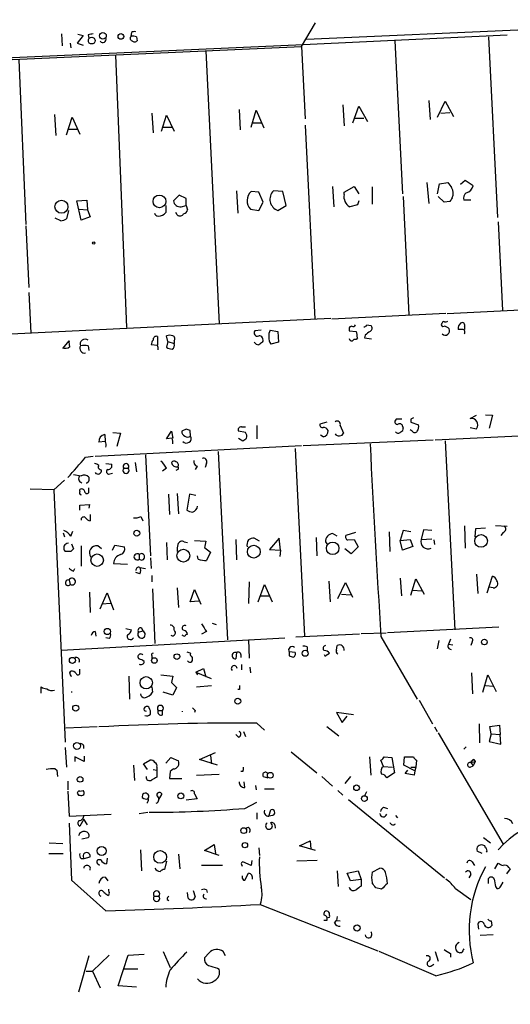
# Model space of a CAD drawing. Extents: x 0 to 737, y 8 to 874.
# Drawn here: x 103 to 168, y 303 to 434 of the extents above; entities that cross this region are included whole.
import ezdxf

# ---------------------------------------------------------------- set-up
doc = ezdxf.new("R2010")
doc.units = 0
doc.header["$MEASUREMENT"] = 0
doc.layers.add('MAIN', color=5, linetype='CONTINUOUS')

msp = doc.modelspace()

# ---------------------------------------------------------------- linework, layer by layer
at = {"layer": 'MAIN'}
for p, q in [((241.4693, 436.1179), (140.8007, 431.7153)), ((140.1233, 430.7839), (141.986, 433.9166)), ((117.5173, 432.6466), (117.4327, 432.1386)), ((108.204, 432.4773), (108.2887, 430.8686)), ((109.3893, 431.2073), (109.474, 430.6146)), ((111.0827, 432.2233), (110.3207, 431.2073)), ((110.3207, 431.2073), (111.0827, 430.9533)), ((110.4053, 432.3926), (111.0827, 432.2233)), ((111.76, 432.3079), (111.8447, 431.8846)), ((118.1947, 432.0539), (118.2793, 431.5459)), ((140.3773, 431.0379), (167.4707, 432.3079)), ((152.5693, 431.5459), (153.5853, 411.1413)), ((165.0153, 432.0539), (166.2007, 408.0086)), ((18.1187, 425.1959), (140.1233, 430.7839)), ((22.2673, 425.7886), (140.3773, 431.0379)), ((127.4233, 430.1913), (129.2013, 393.8693)), ((140.1233, 430.7839), (140.6313, 421.1319)), ((102.5313, 429.0059), (103.4627, 407.0773)), ((115.4007, 429.5986), (116.84, 393.3613)), ((157.0567, 423.5873), (157.226, 421.0473)), ((158.242, 421.3859), (159.258, 423.5026)), ((159.258, 423.5026), (160.3587, 421.4706)), ((131.826, 422.4019), (131.9953, 419.6926)), ((133.4347, 420.0313), (134.112, 422.3173)), ((134.112, 422.3173), (135.128, 419.9466)), ((145.6267, 422.9946), (145.796, 420.2006)), ((146.9813, 420.6239), (147.7433, 422.8253)), ((147.7433, 422.8253), (148.9287, 420.7933)), ((107.2727, 421.7246), (107.442, 418.9306)), ((108.8813, 419.0153), (109.6433, 421.3859)), ((109.6433, 421.3859), (110.6593, 419.0999)), ((120.2267, 421.8939), (120.396, 419.2693)), ((121.4967, 419.5233), (122.174, 421.6399)), ((122.174, 421.6399), (123.19, 419.5233)), ((147.2353, 421.2166), (148.4207, 421.2166)), ((158.6653, 421.8939), (159.8507, 421.9786)), ((109.1353, 419.7773), (110.3207, 419.7773)), ((121.7507, 420.0313), (122.936, 420.0313)), ((133.6887, 420.6239), (134.7893, 420.6239)), ((140.6313, 420.2853), (141.9013, 394.4619)), ((161.8827, 412.9193), (161.29, 412.4113)), ((162.9833, 412.2419), (161.8827, 412.9193)), ((131.4873, 411.5646), (131.6567, 408.6013)), ((137.668, 411.4799), (136.398, 411.5646)), ((144.272, 412.1573), (144.4413, 409.4479)), ((145.796, 411.3953), (147.1507, 412.1573)), ((147.1507, 412.1573), (147.7433, 411.1413)), ((149.5213, 412.0726), (149.5213, 409.7866)), ((156.8027, 412.6653), (157.0567, 409.8713)), ((158.242, 411.1413), (158.496, 412.4959)), ((158.496, 412.4959), (159.5967, 412.6653)), ((110.236, 410.2099), (111.5907, 410.2946)), ((111.5907, 410.2946), (111.6753, 409.0246)), ((123.8673, 410.9719), (123.1053, 410.2099)), ((124.7987, 410.5486), (123.8673, 410.9719)), ((124.7987, 409.6173), (124.7987, 410.5486)), ((134.4507, 411.3953), (133.4347, 411.4799)), ((135.0433, 410.0406), (134.4507, 411.3953)), ((138.0913, 409.6173), (137.668, 411.4799)), ((145.796, 411.0566), (145.796, 411.3953)), ((153.67, 410.8026), (154.432, 395.0546)), ((159.0887, 410.0406), (158.3267, 410.8026)), ((162.6447, 410.2946), (161.7133, 410.2946)), ((109.1353, 408.9399), (108.8813, 407.8393)), ((110.8287, 407.6699), (110.236, 410.2099)), ((110.5747, 409.1093), (111.6753, 409.0246)), ((111.6753, 409.0246), (112.014, 408.0933)), ((122.0893, 409.6173), (122.0893, 408.6859)), ((124.1213, 409.4479), (124.7987, 409.6173)), ((124.7987, 409.6173), (124.968, 409.0246)), ((133.35, 409.1093), (134.4507, 408.9399)), ((134.4507, 408.9399), (135.0433, 410.0406)), ((136.9907, 408.9399), (138.0913, 409.6173)), ((147.574, 409.7019), (146.558, 409.4479)), ((147.7433, 410.2099), (147.574, 409.7019)), ((159.8507, 410.1253), (159.0887, 410.0406)), ((108.1193, 407.5853), (107.3573, 407.9239)), ((112.014, 408.0933), (110.8287, 407.6699)), ((123.6133, 408.3473), (123.444, 408.6859)), ((103.4627, 406.9079), (103.886, 398.6953)), ((166.2853, 407.4159), (166.878, 395.6473)), ((103.886, 398.0179), (104.14, 392.5993)), ((144.018, 394.5466), (63.5, 390.6519)), ((159.3427, 395.2239), (144.1873, 394.4619)), ((159.512, 395.2239), (169.2487, 395.7319)), ((148.844, 393.6999), (149.352, 393.6153)), ((158.8347, 393.9539), (158.75, 393.8693)), ((161.798, 393.4459), (161.798, 393.1073)), ((120.9887, 392.1759), (120.9887, 391.0753)), ((122.3433, 391.4986), (122.174, 392.2606)), ((134.7893, 393.0226), (133.9427, 392.9379)), ((135.9747, 393.0226), (136.9907, 392.8533)), ((136.9907, 392.8533), (137.0753, 391.4139)), ((146.4733, 393.1919), (146.4733, 392.9379)), ((146.4733, 392.9379), (147.4047, 392.8533)), ((147.574, 392.0066), (147.4047, 391.7526)), ((148.59, 392.3453), (148.5053, 392.0066)), ((148.5053, 392.0066), (149.4367, 391.8373)), ((161.544, 393.1073), (160.9513, 393.1073)), ((108.3733, 390.5673), (109.22, 391.5833)), ((111.76, 390.9059), (111.8447, 390.3133)), ((120.9887, 390.9906), (120.142, 391.0753)), ((122.3433, 391.4986), (122.174, 390.7366)), ((122.3433, 391.4986), (123.19, 391.2446)), ((123.19, 391.5833), (123.19, 391.2446)), ((137.0753, 391.4139), (136.0593, 391.1599)), ((162.56, 381.2539), (163.4067, 381.6773)), ((164.592, 381.7619), (165.5233, 381.6773)), ((165.5233, 381.6773), (165.1, 379.9839)), ((132.1647, 380.1533), (132.6727, 380.1533)), ((134.1967, 380.3226), (134.1967, 378.5446)), ((143.51, 380.7459), (142.5787, 380.4919)), ((145.288, 380.3226), (145.7113, 379.3066)), ((152.7387, 381.1693), (152.5693, 380.9153)), ((153.5853, 380.2379), (153.67, 379.9839)), ((154.686, 381.1693), (154.686, 380.7459)), ((154.686, 380.7459), (155.702, 380.4073)), ((113.9613, 379.1373), (114.046, 378.2059)), ((115.062, 379.3913), (116.078, 379.3066)), ((116.078, 379.3066), (115.57, 377.5286)), ((122.174, 378.5446), (122.8513, 379.5606)), ((122.8513, 379.5606), (123.0207, 378.6293)), ((124.7987, 379.8146), (124.206, 379.5606)), ((125.3913, 378.8833), (125.3067, 379.6453)), ((132.6727, 379.3913), (131.7413, 379.5606)), ((143.002, 378.7986), (142.6633, 379.0526)), ((154.8553, 379.5606), (154.6013, 379.7299)), ((172.1273, 379.0526), (157.9033, 378.3753)), ((162.56, 380.0686), (163.4067, 379.8993)), ((140.1233, 377.6133), (112.6913, 376.1739)), ((114.046, 378.2059), (113.1993, 378.1213)), ((122.936, 378.6293), (122.174, 378.5446)), ((131.7413, 378.6293), (132.334, 378.2906)), ((157.6493, 378.3753), (140.3773, 377.6133)), ((159.258, 378.2906), (160.528, 353.1446)), ((111.4213, 376.0893), (112.4373, 376.2586)), ((119.38, 376.4279), (120.0573, 362.9659)), ((129.032, 376.8513), (130.302, 351.7899)), ((139.2767, 377.2746), (140.5467, 352.2979)), ((114.1307, 375.2426), (114.8927, 375.1579)), ((118.0253, 375.4119), (118.1947, 374.1419)), ((126.238, 374.9039), (125.984, 374.4806)), ((127.508, 375.3273), (127.3387, 374.7346)), ((109.8127, 373.8033), (110.8287, 373.6339)), ((113.3687, 374.4806), (113.538, 374.3959)), ((114.6387, 373.8879), (114.9773, 373.9726)), ((116.5013, 374.6499), (117.094, 374.6499)), ((122.174, 374.6499), (121.666, 374.2266)), ((123.698, 374.4806), (123.444, 374.3113)), ((108.6273, 373.0413), (107.188, 371.7713)), ((107.188, 371.7713), (104.0553, 371.8559)), ((107.188, 371.7713), (108.712, 338.1586)), ((111.8447, 371.6019), (111.8447, 372.0253)), ((122.428, 371.1786), (122.5973, 368.4693)), ((123.6133, 371.2633), (123.7827, 368.5539)), ((125.222, 371.1786), (124.8833, 369.0619)), ((126.0687, 371.0093), (125.222, 371.1786)), ((110.6593, 369.7393), (111.9293, 369.8239)), ((110.6593, 369.0619), (110.6593, 369.7393)), ((111.9293, 369.8239), (111.8447, 369.3159)), ((112.014, 368.4693), (112.014, 367.6226)), ((118.7873, 368.2153), (119.0413, 367.6226)), ((108.458, 366.0139), (108.6273, 365.5059)), ((109.474, 365.5906), (109.728, 366.2679)), ((144.8647, 365.5906), (144.272, 365.9293)), ((147.32, 366.0986), (146.05, 365.6753)), ((151.8073, 366.1833), (151.892, 363.5586)), ((153.67, 366.3526), (153.2467, 364.9979)), ((154.686, 366.1833), (153.67, 366.3526)), ((156.3793, 366.4373), (156.0407, 365.1673)), ((157.48, 366.3526), (156.3793, 366.4373)), ((161.798, 366.9453), (161.8827, 363.9819)), ((163.2373, 365.5059), (163.322, 366.6066)), ((163.322, 366.6066), (164.592, 366.6913)), ((167.4707, 366.8606), (165.9467, 366.9453)), ((166.9627, 366.0986), (166.624, 365.6753)), ((109.5587, 364.5746), (109.8127, 363.8973)), ((114.9773, 363.7279), (115.316, 364.4053)), ((115.316, 364.4053), (116.586, 364.1513)), ((122.174, 364.7439), (122.2587, 362.4579)), ((124.5447, 364.8286), (124.968, 364.7439)), ((125.8993, 364.9979), (127.4233, 364.9133)), ((131.4027, 365.1673), (131.4873, 362.4579)), ((134.5353, 364.9133), (133.858, 365.3366)), ((137.16, 365.3366), (135.89, 363.8126)), ((137.3293, 363.7279), (137.16, 365.3366)), ((142.0707, 365.4213), (142.1553, 362.9659)), ((143.3407, 364.8286), (143.51, 364.5746)), ((146.304, 365.0826), (147.1507, 365.1673)), ((147.1507, 365.1673), (147.6587, 364.1513)), ((153.2467, 364.9979), (154.6013, 365.1673)), ((153.5853, 363.7279), (153.2467, 364.9979)), ((154.6013, 365.1673), (154.94, 364.2359)), ((156.0407, 365.1673), (157.48, 365.2519)), ((157.734, 365.0826), (157.8187, 364.4899)), ((109.474, 363.5586), (108.712, 363.5586)), ((110.8287, 364.3206), (110.8287, 361.6113)), ((113.538, 363.8973), (113.03, 364.3206)), ((118.5333, 363.1353), (118.5333, 362.5426)), ((127.254, 364.0666), (128.016, 363.4739)), ((128.016, 363.4739), (127.508, 362.3733)), ((135.89, 363.8126), (137.3293, 363.7279)), ((137.3293, 363.7279), (137.2447, 362.8813)), ((146.7273, 363.2199), (145.8807, 363.8973)), ((147.6587, 364.1513), (146.7273, 363.2199)), ((154.94, 364.2359), (153.5853, 363.7279)), ((115.1467, 361.9499), (117.0093, 361.8653)), ((120.0573, 362.7119), (120.142, 361.2726)), ((126.4073, 362.5426), (126.3227, 362.9659)), ((109.8127, 360.9339), (109.982, 361.2726)), ((118.618, 360.5953), (118.11, 360.7646)), ((118.618, 361.4419), (119.38, 361.2726)), ((163.4067, 360.5106), (163.576, 357.9706)), ((109.22, 359.7486), (109.3893, 359.1559)), ((120.2267, 360.3413), (120.2267, 359.4946)), ((133.1807, 359.4946), (133.096, 356.6159)), ((134.366, 356.8699), (135.2127, 359.1559)), ((135.2127, 359.1559), (136.2287, 356.8699)), ((143.764, 359.5793), (143.9333, 356.8699)), ((144.9493, 357.2933), (145.9653, 359.4099)), ((145.9653, 359.4099), (146.8967, 357.4626)), ((153.2467, 360.0026), (153.416, 357.6319)), ((154.686, 357.7166), (155.3633, 359.9179)), ((155.3633, 359.9179), (156.464, 357.8859)), ((164.846, 358.0553), (165.5233, 360.2566)), ((111.9293, 358.1399), (112.014, 355.4306)), ((113.3687, 355.9386), (114.3, 358.0553)), ((114.3, 358.0553), (115.1467, 355.7693)), ((120.3113, 358.5633), (120.65, 351.2819)), ((123.6133, 358.7326), (123.7827, 356.1079)), ((125.3067, 356.8699), (125.8993, 358.4786)), ((125.8993, 358.4786), (126.746, 356.5313)), ((145.4573, 357.8859), (146.6427, 357.8013)), ((154.94, 358.3939), (156.1253, 358.3093)), ((165.608, 358.7326), (165.1, 358.8173)), ((114.7233, 356.6159), (113.6227, 356.5313)), ((126.492, 356.9546), (125.3067, 356.8699)), ((134.7047, 357.6319), (135.8053, 357.6319)), ((128.27, 353.9913), (128.778, 353.8219)), ((112.6913, 352.8906), (112.776, 352.2979)), ((116.7553, 353.3139), (117.5173, 353.1446)), ((118.4487, 352.8059), (119.0413, 352.9753)), ((118.872, 353.3986), (119.0413, 352.9753)), ((127.508, 352.8906), (126.8307, 352.5519)), ((148.082, 352.6366), (151.384, 352.7213)), ((166.37, 353.4833), (151.5533, 352.7213)), ((108.204, 350.4353), (137.922, 352.0439)), ((114.554, 351.9593), (114.1307, 352.0439)), ((124.7987, 352.5519), (124.968, 352.5519)), ((133.096, 351.7899), (133.1807, 349.3346)), ((147.828, 352.5519), (139.3613, 352.1286)), ((150.7067, 352.2133), (155.5327, 343.9159)), ((158.4113, 351.7053), (158.1573, 350.6046)), ((159.9353, 351.8746), (159.6813, 351.1973)), ((162.814, 351.5359), (162.6447, 351.0279)), ((131.4873, 350.0966), (131.4027, 349.2499)), ((139.2767, 350.0966), (138.5147, 350.1813)), ((140.8853, 350.8586), (140.8853, 350.3506)), ((143.4253, 349.7579), (143.8487, 350.0119)), ((144.78, 350.4353), (144.8647, 351.0279)), ((159.6813, 351.1973), (160.274, 351.1126)), ((120.2267, 349.6733), (120.2267, 349.2499)), ((132.08, 349.8426), (132.08, 349.4193)), ((138.5147, 349.6733), (139.0227, 349.5039)), ((109.3047, 347.3873), (109.474, 347.6413)), ((110.6593, 347.4719), (110.6593, 347.8953)), ((126.0687, 347.4719), (127.0847, 347.9799)), ((126.0687, 347.4719), (126.3227, 347.1333)), ((126.0687, 347.4719), (128.1007, 346.6253)), ((127.0847, 347.9799), (127.4233, 346.8793)), ((132.1647, 348.4879), (132.1647, 347.8106)), ((133.2653, 348.1493), (133.35, 347.3873)), ((162.7293, 347.3873), (162.8987, 344.5933)), ((117.1787, 346.9639), (117.2633, 343.9159)), ((121.412, 347.1333), (123.0207, 346.9639)), ((122.8513, 346.1173), (123.5287, 345.4399)), ((164.2533, 344.8473), (164.9307, 347.1333)), ((164.9307, 347.1333), (166.0313, 344.9319)), ((105.4947, 344.6779), (105.4947, 345.5246)), ((120.2267, 345.5246), (120.3113, 344.8473)), ((123.0207, 344.4239), (121.7507, 344.8473)), ((123.5287, 345.4399), (123.0207, 344.4239)), ((126.1533, 345.5246), (128.1853, 345.6939)), ((131.9107, 345.1859), (131.6567, 345.1859)), ((164.592, 345.6939), (165.608, 345.6093)), ((155.7867, 343.7466), (157.5647, 340.6139)), ((119.2107, 342.3919), (119.4647, 342.3073)), ((121.0733, 342.3919), (121.666, 342.3919)), ((121.666, 341.7993), (121.666, 342.3919)), ((125.984, 342.3919), (125.8993, 342.1379)), ((147.066, 341.7993), (144.78, 342.1379)), ((144.78, 342.1379), (145.542, 340.7833)), ((145.542, 340.7833), (146.2193, 341.6299)), ((112.9453, 340.1906), (108.7967, 340.0213)), ((132.4187, 339.5979), (132.6727, 338.9206)), ((134.1967, 340.6986), (135.2127, 339.7673)), ((143.51, 340.2753), (145.1187, 339.0053)), ((157.8187, 340.1906), (158.1573, 339.5979)), ((163.7453, 340.6139), (163.83, 338.0739)), ((165.1847, 340.2753), (166.4547, 340.4446)), ((165.354, 339.2593), (165.1847, 340.2753)), ((166.4547, 340.4446), (166.5393, 339.1746)), ((131.7413, 338.8359), (131.4027, 339.1746)), ((158.3267, 339.4286), (166.9627, 324.6119)), ((165.354, 339.2593), (165.1, 338.2433)), ((165.1, 338.2433), (166.624, 337.9046)), ((165.354, 339.2593), (166.5393, 339.1746)), ((166.624, 337.9046), (166.5393, 339.1746)), ((108.712, 337.4813), (108.8813, 334.8566)), ((138.7687, 336.8886), (142.1553, 334.0946)), ((161.7133, 337.2273), (162.052, 337.5659)), ((111.252, 335.6186), (109.982, 336.2113)), ((109.982, 336.2113), (109.982, 335.6186)), ((111.252, 336.2959), (111.252, 335.6186)), ((119.126, 335.2799), (119.9727, 335.7879)), ((122.0893, 335.3646), (122.7667, 336.1266)), ((122.7667, 336.1266), (123.7827, 335.7033)), ((126.5767, 335.8726), (128.6933, 336.8039)), ((128.9473, 335.1106), (126.5767, 335.8726)), ((128.016, 336.3806), (128.1853, 335.2799)), ((149.1827, 336.2113), (149.352, 333.7559)), ((151.0453, 334.9413), (150.7067, 335.7879)), ((151.13, 336.2113), (152.146, 336.1266)), ((152.146, 336.1266), (152.4847, 334.0946)), ((153.7547, 335.1106), (153.8393, 336.2113)), ((153.8393, 336.2113), (155.0247, 336.2113)), ((155.448, 335.7879), (155.3633, 334.8566)), ((162.6447, 335.4493), (163.2373, 335.6186)), ((163.2373, 335.6186), (162.9833, 335.0259)), ((163.068, 335.8726), (163.2373, 335.6186)), ((107.3573, 334.6026), (107.6113, 334.4333)), ((107.6113, 334.4333), (107.696, 333.5866)), ((117.7713, 335.1106), (117.9407, 333.0786)), ((119.634, 334.5179), (119.126, 335.2799)), ((120.396, 334.5179), (120.904, 334.4333)), ((120.904, 334.8566), (120.904, 334.4333)), ((120.904, 334.4333), (120.904, 333.5019)), ((122.682, 334.2639), (122.5973, 333.3326)), ((123.1053, 334.6026), (122.682, 334.2639)), ((132.334, 334.2639), (132.08, 334.2639)), ((151.0453, 334.9413), (152.2307, 334.8566)), ((155.194, 334.3486), (153.7547, 335.1106)), ((153.924, 334.0099), (154.2627, 334.4333)), ((154.686, 334.8566), (155.3633, 334.8566)), ((155.194, 334.3486), (155.1093, 333.7559)), ((155.3633, 334.8566), (155.194, 334.3486)), ((162.56, 334.8566), (162.9833, 335.0259)), ((162.6447, 335.4493), (162.9833, 335.0259)), ((109.0507, 332.9939), (109.0507, 331.8086)), ((122.5973, 333.3326), (124.206, 333.3326)), ((126.1533, 333.7559), (129.2013, 333.9253)), ((132.588, 332.1473), (132.5033, 332.9093)), ((135.0433, 333.5866), (135.636, 333.4173)), ((142.8327, 333.5866), (144.272, 332.3166)), ((146.6427, 333.5866), (145.8807, 332.6553)), ((152.4847, 334.0946), (151.4687, 333.4173)), ((155.1093, 333.7559), (153.924, 334.0099)), ((109.0507, 331.6393), (109.22, 328.3373)), ((110.6593, 331.6393), (111.0827, 331.7239)), ((134.0273, 332.4013), (134.112, 331.8086)), ((135.2127, 331.9779), (136.4827, 331.9779)), ((144.9493, 331.7239), (145.6267, 331.1313)), ((121.158, 330.5386), (121.5813, 331.2159)), ((126.238, 330.6233), (124.7987, 330.4539)), ((125.8993, 331.3006), (126.238, 330.6233)), ((146.3887, 330.5386), (159.1733, 320.1246)), ((148.7593, 331.5546), (148.5053, 331.0466)), ((132.588, 329.3533), (134.1967, 330.1999)), ((135.8053, 328.3373), (136.0593, 329.1839)), ((151.0453, 329.5226), (151.5533, 329.3533)), ((109.22, 328.3373), (114.808, 328.5913)), ((111.1673, 327.9139), (110.6593, 326.9826)), ((111.6753, 327.1519), (111.1673, 327.9139)), ((118.5333, 328.6759), (119.7187, 328.8453)), ((134.1967, 328.7606), (134.1967, 327.9139)), ((136.3133, 328.4219), (135.8053, 328.3373)), ((152.654, 328.4219), (152.908, 328.0833)), ((109.22, 327.4059), (109.5587, 319.7859)), ((136.5673, 327.1519), (136.652, 326.7286)), ((110.9133, 325.2893), (111.76, 325.4586)), ((164.338, 325.4586), (165.2693, 324.7813)), ((106.5953, 324.7813), (108.3733, 324.6966)), ((118.7027, 323.8499), (118.872, 321.0559)), ((127.254, 323.7653), (128.524, 324.5273)), ((129.2013, 323.0879), (127.254, 323.7653)), ((128.524, 324.5273), (128.6933, 323.3419)), ((134.4507, 324.1039), (134.5353, 323.0879)), ((139.8693, 324.3579), (141.3087, 325.0353)), ((141.986, 323.7653), (139.8693, 324.3579)), ((141.3087, 325.0353), (141.3933, 323.9346)), ((106.5107, 323.3419), (108.458, 323.3419)), ((110.8287, 322.6646), (111.252, 322.6646)), ((111.252, 322.6646), (112.014, 322.9186)), ((113.4533, 322.4953), (113.03, 322.4953)), ((114.3, 322.7493), (114.2153, 321.9873)), ((123.7827, 323.2573), (123.952, 321.3099)), ((164.1687, 323.3419), (163.4913, 323.6806)), ((112.9453, 322.0719), (113.284, 321.8179)), ((122.174, 322.3259), (121.92, 321.2253)), ((126.8307, 321.8179), (129.6247, 321.8179)), ((132.1647, 321.9026), (132.2493, 321.6486)), ((133.4347, 321.7333), (132.334, 322.2413)), ((133.5193, 322.4106), (133.4347, 321.7333)), ((142.24, 322.4106), (139.5307, 322.3259)), ((149.5213, 320.8866), (150.5373, 321.3946)), ((162.814, 322.2413), (163.1527, 321.7333)), ((165.862, 321.3099), (166.2853, 322.0719)), ((167.894, 321.3099), (167.386, 320.6326)), ((167.7247, 321.4793), (167.894, 321.3099)), ((114.046, 320.2093), (114.3847, 319.7013)), ((132.588, 319.7859), (133.096, 320.7173)), ((144.8647, 321.0559), (145.034, 318.9393)), ((146.2193, 320.7173), (147.6587, 321.0559)), ((146.6427, 319.7013), (146.2193, 320.7173)), ((148.082, 319.8706), (146.6427, 319.7013)), ((147.6587, 321.0559), (148.082, 319.8706)), ((148.082, 319.8706), (148.082, 319.0239)), ((162.6447, 320.5479), (162.3907, 320.1246)), ((165.0153, 319.3626), (165.0153, 320.0399)), ((109.5587, 319.7859), (114.1307, 315.7219)), ((127.508, 318.5159), (127.5927, 318.1773)), ((132.4187, 319.7859), (132.588, 319.7859)), ((150.7913, 318.6006), (150.0293, 318.7699)), ((160.6127, 318.6853), (162.6447, 317.2459)), ((165.9467, 318.9393), (166.116, 318.6853)), ((166.624, 319.0239), (166.9627, 319.5319)), ((120.5653, 317.6693), (121.158, 317.6693)), ((122.2587, 317.2459), (122.5127, 317.0766)), ((125.0527, 317.4153), (124.968, 318.1773)), ((125.73, 318.4313), (125.984, 317.5846)), ((134.62, 316.5686), (150.2833, 310.3879)), ((144.8647, 314.9599), (144.78, 314.4519)), ((143.51, 314.4519), (143.0867, 314.4519)), ((144.526, 314.1133), (144.78, 314.4519)), ((144.78, 314.4519), (145.288, 314.3673)), ((163.576, 313.9439), (163.6607, 313.2666)), ((165.354, 314.3673), (165.4387, 313.7746)), ((165.608, 312.5046), (163.9147, 312.4199)), ((111.8447, 309.7106), (110.49, 304.8846)), ((114.554, 309.7953), (112.3527, 307.6786)), ((115.7393, 305.7313), (117.094, 309.7953)), ((117.094, 309.7953), (119.2107, 309.9646)), ((121.7507, 310.3033), (122.682, 308.1866)), ((127.8467, 310.1339), (127.254, 309.4566)), ((130.048, 309.7106), (129.7093, 310.3033)), ((157.988, 307.0859), (150.4527, 310.3033)), ((157.9033, 310.3033), (158.3267, 309.0333)), ((159.9353, 310.0493), (159.9353, 309.5413)), ((161.4593, 310.1339), (161.2053, 310.1339)), ((128.9473, 308.1019), (129.2013, 307.9326)), ((157.48, 308.4406), (157.734, 308.6099)), ((111.506, 307.6786), (112.3527, 307.6786)), ((112.3527, 307.6786), (113.3687, 305.4773)), ((118.364, 307.9326), (116.5013, 307.9326)), ((118.1947, 305.5619), (115.7393, 305.7313))]:
    msp.add_line(p, q, dxfattribs=at)
for centre, radius in [((113.7269, 432.181), 0.4457), ((112.2309, 431.5497), 0.4429), ((116.1118, 432.1048), 0.3759), ((108.2128, 409.4483), 0.8676), ((121.2439, 410.1508), 0.8531), ((112.5008, 404.6008), 0.1496), ((118.2285, 365.9801), 0.3909), ((164.0221, 364.9554), 0.8415), ((133.7853, 363.5211), 0.8537), ((144.2747, 363.9781), 0.8258), ((112.9628, 362.3891), 0.832), ((124.4252, 362.9943), 0.8484), ((114.3008, 352.8992), 0.4121), ((164.4565, 351.5021), 0.3759), ((140.6239, 350.0095), 0.4055), ((109.6752, 349.0474), 0.4082), ((120.5709, 349.0374), 0.3682), ((123.5625, 349.5548), 0.3759), ((119.4856, 346.085), 0.8212), ((131.6566, 343.6257), 0.3961), ((110.1174, 342.6968), 0.4071), ((110.2682, 337.6691), 0.4574), ((110.6931, 333.2141), 0.3759), ((135.9836, 333.7613), 0.389), ((147.4554, 332.0965), 0.3759), ((124.0874, 331.0128), 0.3909), ((148.5027, 330.6584), 0.3777), ((132.4521, 326.3956), 0.3904), ((113.5721, 323.6931), 0.6068), ((121.3342, 322.9012), 0.8478), ((132.6064, 324.4574), 0.3573), ((147.5172, 313.4333), 0.4049)]:
    msp.add_circle(centre, radius, dxfattribs=at)
for centre, radius, start, end in [((117.9408, 431.7991), 0.9474, 79.712462, 116.551528), ((154.4545, 263.0442), 174.5652, 103.927638, 104.156789), ((113.7074, 431.7492), 0.4444, 220.365028, 17.737796), ((117.6444, 431.8422), 0.2993, 98.140927, 261.856362), ((117.6021, 430.1925), 1.9535, 72.340474, 94.974822), ((117.9407, 431.7999), 0.4233, 216.867191, 323.124688), ((137.5324, 410.4415), 1.5963, 135.286794, 250.163165), ((329.2006, 539.3265), 211.6803, 216.752594, 216.981777), ((158.8177, 411.2276), 1.4948, 336.573417, 30.572627), ((161.7559, 412.538), 1.2626, 283.562981, 346.437019), ((134.5333, 410.2538), 1.6463, 131.860713, 224.045077), ((147.303, 410.7856), 1.5312, 169.805601, 240.885426), ((287.0199, 325.7294), 152.6259, 146.200557, 146.42974), ((162.5178, 410.5908), 0.8573, 122.907883, 200.212647), ((123.9762, 410.3127), 0.8769, 186.731975, 279.524625), ((124.3755, 409.1091), 0.5985, 278.116564, 351.883436), ((108.0353, 409.1074), 1.5244, 273.158773, 303.708832), ((121.1897, 408.834), 0.6663, 200.439306, 259.93972), ((121.0733, 409.4479), 1.27, 270, 323.130102), ((123.9732, 408.7495), 0.5396, 228.176915, 334.432122), ((146.7697, 393.2342), 0.2994, 81.878017, 188.121983), ((146.9813, 393.8694), 0.3787, 243.44848, 333.414653), ((148.378, 393.9968), 0.5526, 274.432108, 327.497791), ((149.0778, 393.2601), 0.4487, 294.977557, 52.333315), ((158.9617, 393.7423), 0.2469, 149.040224, 300.959776), ((159.0463, 393.954), 0.2116, 53.124688, 180.027077), ((159.0253, 392.5573), 0.9754, 40.588552, 86.273063), ((159.3004, 394.5888), 0.4826, 254.728219, 307.879149), ((161.9368, 393.2041), 0.9902, 130.782042, 185.60984), ((161.5017, 393.6576), 0.3642, 324.455006, 125.544994), ((120.8539, 391.7334), 0.4626, 73.057546, 188.140613), ((122.5973, 391.2449), 1.1004, 67.370923, 112.624271), ((122.8796, 391.8655), 0.4195, 317.724474, 70.347095), ((134.2531, 392.6416), 0.4291, 136.331342, 297.412843), ((134.4707, 391.6969), 0.5641, 329.889781, 92.031994), ((137.6471, 392.1653), 1.8793, 152.85957, 212.342121), ((146.9027, 392.0249), 0.4416, 193.488668, 269.221573), ((145.1597, 391.9641), 2.4147, 1.008499, 21.607537), ((275.9405, 223.2584), 211.6803, 126.756654, 126.985815), ((159.2447, 392.9298), 0.5835, 225.361045, 26.692404), ((161.5227, 392.7474), 0.3605, 319.781373, 86.613009), ((108.79, 391.3183), 0.7155, 234.384133, 316.002305), ((110.7849, 391.3715), 1.5792, 172.29219, 200.390429), ((111.2887, 390.5901), 0.6296, 149.896185, 282.157679), ((111.3472, 391.16), 0.6545, 50.897224, 202.84342), ((111.252, 389.4248), 1.5658, 71.068631, 108.931369), ((121.099, 391.0159), 0.9588, 137.155503, 176.448267), ((120.1421, 390.5674), 0.9465, 349.683783, 26.559637), ((123.0209, 392.0072), 1.527, 236.315136, 266.812677), ((122.6819, 390.9906), 0.568, 296.574073, 26.56054), ((134.4364, 391.7383), 0.6632, 209.286216, 271.2356), ((219.3546, 264.2447), 152.6259, 123.57026, 123.799443), ((147.2354, 391.4138), 0.3787, 63.44848, 153.414653), ((132.1308, 379.7299), 0.4247, 85.422314, 203.492649), ((142.9032, 380.3931), 0.3392, 163.066164, 286.933836), ((144.8597, 380.457), 0.449, 342.578209, 123.682989), ((152.8939, 380.8165), 0.3393, 163.071082, 286.928918), ((153.1197, 190.6695), 190.5002, 89.885408, 90.114592), ((153.2044, 380.1674), 0.3874, 10.48609, 123.119959), ((197.1653, 296.609), 94.6305, 116.443636, 116.6729), ((154.7709, 380.1532), 0.9651, 322.120851, 15.264491), ((162.7415, 380.4254), 0.8481, 321.659882, 102.356617), ((114.1127, 378.23), 0.9198, 99.473586, 186.786618), ((125.0106, 379.5929), 0.8052, 182.298857, 298.213533), ((124.8484, 378.597), 0.6138, 219.579693, 27.805062), ((82.7252, 252.7225), 133.8752, 71.453843, 71.683013), ((131.9955, 378.841), 0.8726, 345.958979, 39.097681), ((142.9878, 379.2924), 0.7763, 27.037032, 88.951933), ((142.8892, 379.5831), 0.7925, 278.182242, 4.501282), ((145.0765, 379.4903), 0.5376, 209.951104, 283.643317), ((145.271, 379.4167), 0.4539, 261.421795, 345.960695), ((152.9927, 379.7088), 0.411, 214.513548, 325.478552), ((153.2213, 379.9162), 0.4538, 284.027058, 8.580088), ((155.194, 379.8148), 0.4235, 216.888839, 323.111161), ((112.5625, 377.6553), 1.5824, 352.322568, 20.362373), ((121.4525, 378.0787), 1.5824, 352.322568, 20.362373), ((47.9053, 505.4715), 152.6538, 303.578089, 303.807251), ((1470.4315, 439.1281), 1322.5837, 182.6548351, 183.76796), ((-567.1103, 967.3814), 900.0175, 318.7009782, 318.9301623), ((112.5473, 374.2856), 0.9588, 47.155503, 86.448267), ((113.3747, 374.7648), 0.2843, 128.087058, 268.790557), ((114.433, 374.9735), 0.4953, 264.40337, 21.85726), ((116.7977, 374.881), 0.3758, 322.047452, 217.943172), ((119.4634, 373.2097), 3.0695, 27.982668, 50.592127), ((123.5374, 375.4911), 0.6907, 186.584797, 283.444757), ((123.1861, 375.185), 0.4044, 50.386678, 145.873798), ((123.3451, 375.0732), 0.4348, 324.26622, 76.852289), ((126.4255, 375.5066), 0.6312, 165.382563, 252.71908), ((127.1101, 375.522), 0.443, 333.926622, 116.084995), ((111.0505, 373.2403), 0.5549, 134.824784, 255.685794), ((111.2204, 372.851), 0.8754, 44.504766, 116.579686), ((113.0723, 374.3325), 0.47, 215.840947, 7.752538), ((114.5117, 374.1842), 0.3225, 113.193924, 293.200924), ((116.7976, 374.3536), 0.419, 135, 44.990333), ((123.571, 374.65), 0.2116, 306.859073, 53.124688), ((111.5482, 372.9991), 0.2995, 261.899659, 351.842846), ((238.8446, 373.2106), 127.0002, 179.885409, 180.114592), ((110.8499, 371.348), 0.255, 138.386991, 265.23076), ((110.8709, 371.6443), 0.2468, 120.951809, 210.97172), ((110.8758, 371.4138), 0.4613, 2.335786, 106.600508), ((111.5907, 371.5173), 0.2678, 198.441716, 18.421413), ((125.7302, 370.3325), 1.527, 236.315136, 266.812677), ((125.4125, 369.697), 0.9191, 284.672803, 352.050641), ((111.1735, 367.7917), 0.355, 45.730425, 193.754386), ((112.353, 368.7238), 1.1522, 216.039438, 252.889228), ((118.0675, 369.4011), 1.3872, 257.671, 301.258436), ((107.1036, 363.6437), 3.0674, 39.397568, 62.020577), ((144.3568, 364.9132), 1.0196, 94.770642, 184.759442), ((146.3746, 365.4636), 0.3875, 146.88812, 259.502061), ((166.8074, 366.5699), 0.4963, 288.237781, 49.15076), ((109.1385, 364.0263), 0.633, 90.289644, 227.63802), ((126.4484, 363.7703), 2.843, 165.33809, 184.270413), ((124.2484, 364.3417), 0.57, 58.677654, 164.930019), ((338.9942, 322.1688), 215.8456, 168.578058, 168.807262), ((133.9425, 364.4477), 1.0581, 143.129019, 196.266702), ((133.9429, 363.812), 1.527, 93.187323, 123.684864), ((156.9915, 364.8872), 0.9912, 163.585342, 294.038782), ((194.2933, 279.078), 119.7133, 134.885375, 135.114625), ((112.899, 363.3541), 0.9753, 82.281134, 214.8616), ((116.3444, 361.9675), 1.1978, 102.850487, 180.841891), ((115.81, 363.9043), 0.8144, 289.213679, 17.656219), ((118.2575, 362.839), 0.4048, 47.052196, 312.938162), ((118.8438, 362.8389), 0.4293, 223.65944, 136.330903), ((127.2962, 364.6592), 2.2957, 247.219251, 275.293625), ((110.1514, 362.0346), 1.1516, 216.024081, 252.896174), ((118.491, 361.0779), 0.3855, 70.766064, 188.846709), ((118.1735, 361.0186), 0.6138, 316.399434, 43.600566), ((109.1105, 359.3968), 0.3684, 72.710912, 319.171008), ((109.6222, 359.543), 0.4517, 238.966641, 152.924406), ((165.3543, 359.4949), 0.7802, 12.509691, 77.490309), ((165.7001, 359.2866), 0.5615, 260.561159, 42.213977), ((381.1576, 522.7158), 305.2519, 213.574175, 213.803368), ((112.7337, 352.3402), 0.552, 94.405074, 175.594926), ((114.1308, 352.4249), 0.6292, 312.268789, 19.661787), ((116.7072, 353.2231), 0.8139, 291.787031, 354.465227), ((118.8531, 352.5125), 0.4996, 144.038391, 67.87063), ((118.7788, 353.0176), 0.3922, 76.254272, 212.672898), ((122.7303, 353.2444), 0.4953, 338.132005, 95.59663), ((122.9783, 352.7213), 0.3874, 238.004022, 57.983644), ((124.6043, 353.3706), 0.3426, 55.419108, 245.088188), ((124.3755, 352.4674), 0.5985, 8.116564, 81.883436), ((117.3903, 352.2556), 0.4359, 150.941566, 330.941566), ((166.7353, 437.0775), 94.6976, 243.31362, 243.542749), ((124.5022, 352.5944), 0.2995, 278.157154, 351.842846), ((162.61, 351.7668), 0.3081, 311.460576, 115.924669), ((120.396, 349.8003), 0.2116, 90, 216.875312), ((167.4873, 477.0965), 133.8752, 251.443679, 251.672862), ((125.6878, 349.8426), 0.3414, 150.273852, 262.847919), ((131.3314, 349.6846), 0.4405, 69.273455, 279.31478), ((131.699, 349.772), 0.3875, 10.497939, 123.11188), ((138.8761, 350.4516), 0.4513, 45.574555, 216.793723), ((265.5146, 349.9273), 127.0002, 179.885409, 180.114592), ((138.9521, 349.8849), 0.3875, 280.497939, 33.11188), ((140.4619, 350.0115), 0.947, 63.443066, 100.291859), ((143.3689, 350.661), 0.368, 94.395123, 237.519254), ((143.256, 349.6733), 0.6826, 29.738635, 97.12814), ((145.1188, 350.266), 0.3787, 153.44848, 243.414653), ((145.1807, 350.4835), 0.6295, 347.811794, 120.13326), ((160.0201, 350.9433), 0.4234, 143.140927, 269.986468), ((110.1557, 349.0003), 0.4536, 337.483134, 112.516866), ((118.745, 349.5462), 0.3642, 35.544994, 234.455006), ((118.0682, 347.4725), 1.8372, 51.548158, 75.335961), ((118.7838, 348.9184), 0.427, 234.080158, 359.047171), ((125.3067, 349.2501), 0.4234, 216.888839, 306.859073), ((124.7145, 349.3344), 0.9461, 333.434949, 10.320555), ((143.2983, 349.8003), 0.1339, 161.578587, 341.537987), ((-17.5482, 283.6433), 141.9682, 26.45046, 26.679679), ((109.5586, 346.964), 0.6826, 29.738635, 97.11981), ((110.4053, 347.3873), 0.2678, 198.441716, 18.421413), ((131.1857, 347.9799), 0.3863, 0, 221.116154), ((334.5858, 304.1906), 215.8457, 168.57026, 168.799443), ((106.3416, 346.7952), 1.527, 236.315136, 266.812677), ((106.9386, 346.2298), 1.1769, 234.590792, 286.491741), ((109.9862, 344.8472), 0.4358, 168.793201, 191.193902), ((118.9512, 345.6024), 1.5557, 282.779289, 330.961852), ((258.9106, 345.4399), 127.0002, 179.885409, 180.114592), ((119.2846, 344.6725), 0.5873, 187.750666, 271.043932), ((119.5351, 342.5472), 0.3597, 101.288063, 205.581835), ((119.5917, 342.6035), 0.3224, 23.217258, 113.193924), ((118.7036, 342.0535), 1.3643, 352.858836, 29.75582), ((121.3697, 342.6673), 0.4046, 317.093666, 222.896693), ((121.4712, 342.1972), 0.443, 153.926622, 296.084995), ((123.9332, 342.265), 0.36, 353.236236, 6.747959), ((210.4896, 427.2362), 119.7487, 224.885409, 225.114592), ((119.5657, 342.2971), 0.6422, 245.098988, 319.952252), ((131.9674, -1.3566), 342.0625, 89.626588, 93.145254), ((131.6884, 339.2275), 0.3951, 277.693333, 69.620458), ((110.7239, 337.5058), 0.4839, 336.380113, 87.619478), ((120.0573, 335.1104), 0.6828, 29.760495, 97.11773), ((123.0359, 335.4041), 0.8045, 274.948764, 21.833149), ((150.4101, 336.5077), 0.7785, 292.394546, 337.621867), ((155.7446, 336.5077), 0.7785, 202.378134, 247.605454), ((163.3641, 335.1532), 0.778, 112.371722, 157.628278), ((106.9733, 331.6409), 2.9865, 82.612512, 105.563546), ((120.4804, 335.0259), 0.4561, 338.214917, 68.170598), ((131.4865, 334.6874), 0.9474, 333.448472, 10.287538), ((151.4601, 334.2978), 0.7655, 122.805822, 209.116395), ((162.5283, 335.1635), 0.3086, 67.840022, 275.897224), ((119.9235, 333.515), 0.4644, 171.130008, 310.764572), ((205.2053, 164.0277), 189.2834, 116.447062, 116.676272), ((132.5456, 332.8669), 0.7208, 176.627938, 273.372062), ((135.3396, 333.7983), 0.3642, 35.523047, 215.544994), ((150.7124, 333.1144), 0.8147, 21.826222, 84.442654), ((110.5853, 331.3853), 0.2646, 73.757121, 286.242879), ((110.871, 331.4276), 0.3642, 234.455006, 54.455006), ((125.603, 331.4065), 0.3147, 340.332702, 132.282263), ((119.3863, 330.9268), 0.4501, 317.602154, 197.347949), ((119.5915, 331.7658), 1.162, 236.884348, 280.502431), ((118.8478, 330.682), 0.9573, 317.120783, 356.484521), ((120.5768, 330.5623), 0.5845, 294.516982, 55.956477), ((121.2426, 331.1313), 0.3491, 14.024302, 194.044206), ((120.267, 478.3744), 149.5296, 269.854777, 274.72644), ((135.7267, 328.8876), 0.5559, 157.614819, 278.128645), ((136.1863, 328.803), 0.3891, 288.439604, 108.430292), ((151.7232, 328.5909), 1.1522, 126.039438, 162.889228), ((110.8489, 327.3894), 0.4488, 127.666685, 245.010871), ((110.5845, 328.3339), 0.5894, 269.047265, 8.586523), ((151.009, 328.7001), 0.4723, 182.936916, 346.684476), ((177.2105, 313.7217), 14.8977, 13.683649, 137.167961), ((167.2082, 326.8894), 1.1118, 22.858902, 93.92994), ((132.9689, 326.4322), 0.3642, 305.557794, 125.523047), ((135.8053, 327.0326), 0.4515, 124.232072, 55.767928), ((136.1864, 327.0814), 0.3874, 10.48609, 123.119959), ((152.3135, 327.5881), 0.4326, 193.024396, 321.919398), ((111.2097, 325.5432), 0.7394, 66.37506, 166.755043), ((111.4354, 325.7737), 0.4524, 315.850821, 81.022765), ((164.0275, 323.9064), 0.5818, 67.16348, 202.83652), ((164.2956, 324.1462), 0.2994, 351.878017, 98.121983), ((164.3804, 323.723), 0.4357, 330.93518, 60.946673), ((111.2522, 323.1303), 0.6295, 160.359033, 227.717127), ((111.5588, 323.0143), 0.4652, 348.127202, 228.738765), ((113.4113, 322.1989), 0.483, 142.140624, 195.244715), ((114.3013, 322.9419), 0.9585, 207.773576, 264.852115), ((155.6586, 322.1989), 21.1356, 178.048609, 189.104229), ((111.6088, 321.3281), 0.4465, 335.168394, 171.434335), ((121.3412, 321.747), 0.7758, 207.014213, 268.97341), ((121.9796, 320.2678), 0.9594, 93.561805, 132.837328), ((132.334, 322.0296), 0.2117, 90, 216.875312), ((150.5727, 320.6539), 0.7415, 11.51299, 92.736234), ((162.5036, 322.0437), 0.368, 32.480746, 175.604877), ((179.9077, 313.1432), 17.478, 151.197637, 194.458591), ((251.2739, 491.2525), 189.3281, 243.327138, 243.556321), ((167.2167, 321.2252), 0.5681, 26.574073, 116.56054), ((114.0671, 319.3415), 0.8681, 91.392836, 178.607164), ((132.9265, 320.2516), 0.689, 169.378301, 222.523729), ((133.0415, 320.1307), 0.5891, 342.681361, 84.691985), ((154.2192, 320.1669), 4.7527, 171.290225, 188.708583), ((146.5759, 319.2263), 4.9793, 1.568583, 18.447321), ((155.2326, 314.5752), 6.7704, 37.377834, 52.622166), ((162.269, 320.6432), 0.3876, 345.766569, 141.10474), ((165.3705, 319.7657), 0.4487, 24.989129, 142.333315), ((419.8618, 361.7973), 257.5067, 189.351396, 189.580579), ((114.935, 318.4737), 0.4827, 164.757374, 217.88123), ((127.1693, 317.8812), 0.7194, 61.913927, 118.079046), ((130.6067, 317.9131), 4.2873, 342.911616, 12.685794), ((147.06, 319.0179), 0.609, 195.553824, 304.475571), ((274.7312, 149.461), 211.6403, 126.756633, 126.985837), ((-19.5746, 192.1086), 211.6803, 36.752616, 36.981799), ((341.6971, 128.4568), 269.4433, 134.885424, 135.114576), ((166.1838, 319.1339), 0.4537, 261.405541, 345.969882), ((113.6226, 318.0714), 0.4363, 140.897224, 247.166983), ((113.4957, 318.022), 0.3875, 10.497939, 123.11188), ((29.4634, 190.9348), 152.6261, 56.192728, 56.421931), ((114.2576, 318.0503), 0.3225, 293.210255, 23.193924), ((120.8617, 317.9656), 0.4191, 315, 224.990333), ((120.8616, 317.373), 0.419, 135, 44.990333), ((122.8088, 317.2038), 0.5517, 122.460041, 175.623597), ((125.4827, 317.6959), 0.5135, 213.126785, 347.482084), ((127.4237, 317.6756), 0.3551, 135.764507, 283.731045), ((90.625, 1132.8695), 817.4856, 271.6476903, 273.0850039), ((143.4677, 315.3409), 0.3642, 54.476953, 215.523047), ((143.0866, 314.6636), 0.4733, 333.434949, 79.691906), ((143.7217, 315.0023), 0.1796, 225, 45), ((143.3829, 315.2562), 0.4828, 344.760495, 52.126057), ((165.3963, 314.9175), 0.5518, 212.463229, 265.603684), ((145.1287, 314.3006), 0.6311, 197.263584, 284.619728), ((163.9993, 313.8593), 0.4318, 11.299523, 168.697877), ((164.9646, 314.0624), 0.5546, 192.334988, 328.740368), ((149.0457, 312.5818), 0.4622, 189.61517, 48.491032), ((161.3001, 310.8198), 0.6924, 105.015632, 262.130858), ((288.6062, 246.878), 142.0128, 153.320393, 153.54954), ((109.6188, 315.1), 16.7547, 198.457983, 284.422827), ((145.4097, 288.9516), 29.557, 133.984796, 140.259134), ((128.03, 309.2096), 0.8144, 162.343781, 250.786322), ((128.8705, 309.202), 1.3844, 52.705458, 137.690398), ((156.8873, 309.372), 0.3786, 296.571817, 116.565051), ((286.5119, 521.9531), 246.8296, 238.919658, 239.148841), ((213.0249, 604.5795), 308.1688, 253.938084, 254.16728), ((157.2145, 308.6985), 0.3701, 115.235729, 315.831902), ((152.6055, 331.178), 24.686, 282.593834, 294.859305), ((127.3741, 305.4115), 5.287, 152.559144, 178.369861), ((127.9481, 307.577), 1.3027, 296.238516, 15.841481), ((127.5484, 307.6197), 1.5552, 217.984851, 308.853135)]:
    msp.add_arc(centre, radius, start, end, dxfattribs=at)

doc.saveas('drawing.dxf')
